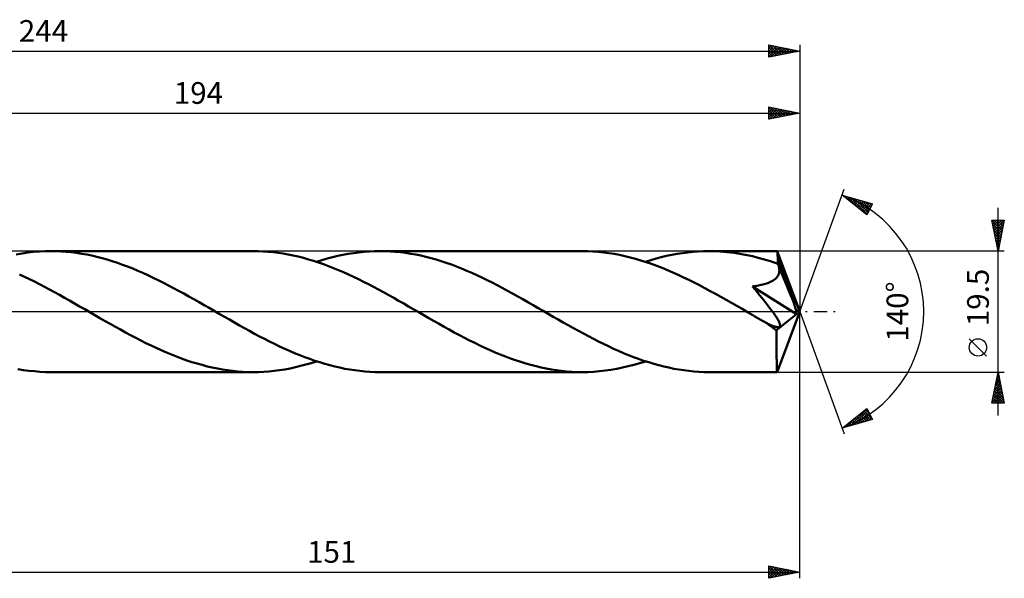
# Model space of a CAD drawing. Units: millimetres. Extents: x -67 to 227, y -43 to 47.
# Drawn here: x 68 to 227, y -43 to 47 of the extents above; entities that cross this region are included whole.
import ezdxf
from ezdxf.enums import TextEntityAlignment as Align

# ---------------------------------------------------------------- set-up
doc = ezdxf.new("R2010")
doc.units = ezdxf.units.MM
doc.header["$LTSCALE"] = 5.3
doc.linetypes.add('LONGDASH_DASH', pattern=[0.85, 0.4, -0.2, 0.05, -0.2])
for name, color, linetype in [('1', 4, 'CONTINUOUS'), ('2', 7, 'CONTINUOUS'), ('4', 2, 'LONGDASH_DASH'), ('CUT', 1, 'CONTINUOUS'), ('SK2', 7, 'CONTINUOUS'), ('SK4', 2, 'LONGDASH_DASH')]:
    doc.layers.add(name, color=color, linetype=linetype)
doc.styles.get("Standard").update_dxf_attribs({"font": 'Monospac821 BT'})

msp = doc.modelspace()

# ---------------------------------------------------------------- linework, layer by layer
at = {"layer": '1', "color": 4, "linetype": 'CONTINUOUS', "lineweight": 50}
for p, q in [((69.47, 9.51), (70.41, 9.62)), ((70.41, 9.62), (71.35, 9.69)), ((71.35, 9.69), (72.28, 9.74)), ((72.28, 9.74), (73.21, 9.75)), ((74.03, 9.74), (73.21, 9.75)), ((105.82, 9.75), (73.21, 9.75)), ((74.85, 9.7), (74.03, 9.74)), ((75.67, 9.65), (74.85, 9.7)), ((76.49, 9.57), (75.67, 9.65)), ((77.32, 9.46), (76.49, 9.57)), ((106.63, 9.74), (105.82, 9.75)), ((107.44, 9.71), (106.63, 9.74)), ((108.26, 9.65), (107.44, 9.71)), ((109.07, 9.57), (108.26, 9.65)), ((109.88, 9.47), (109.07, 9.57)), ((122.03, 9.44), (122.88, 9.55)), ((122.88, 9.55), (123.73, 9.64)), ((123.73, 9.64), (124.57, 9.7)), ((124.57, 9.7), (125.42, 9.74)), ((125.42, 9.74), (126.28, 9.75)), ((127.1, 9.74), (126.28, 9.75)), ((158.89, 9.75), (126.28, 9.75)), ((127.93, 9.7), (127.1, 9.74)), ((128.75, 9.65), (127.93, 9.7)), ((129.58, 9.57), (128.75, 9.65)), ((130.4, 9.46), (129.58, 9.57)), ((159.75, 9.74), (158.89, 9.75)), ((160.61, 9.7), (159.75, 9.74)), ((161.47, 9.64), (160.61, 9.7)), ((162.33, 9.55), (161.47, 9.64)), ((163.19, 9.44), (162.33, 9.55)), ((175.08, 9.44), (175.94, 9.55)), ((175.94, 9.55), (176.79, 9.64)), ((176.79, 9.64), (177.64, 9.7)), ((177.64, 9.7), (178.49, 9.74)), ((178.49, 9.74), (179.34, 9.75)), ((179.93, 9.74), (179.34, 9.75)), ((190.36, 9.75), (179.34, 9.75)), ((180.51, 9.73), (179.93, 9.74)), ((181.1, 9.7), (180.51, 9.73)), ((181.68, 9.66), (181.1, 9.7)), ((182.27, 9.6), (181.68, 9.66)), ((182.85, 9.54), (182.27, 9.6)), ((183.44, 9.47), (182.85, 9.54)), ((190.37, 9.75), (190.36, 9.75)), ((190.36, 9.75), (190.36, 9.75)), ((190.36, 9.75), (190.36, 9.75)), ((190.37, 9.74), (190.37, 9.75)), ((190.38, 9.7), (190.37, 9.74)), ((194, 0), (190.37, 9.74)), ((190.37, 9.74), (190.37, 9.74)), ((190.37, 9.74), (190.37, 9.74)), ((190.39, 9.65), (190.38, 9.7)), ((190.4, 9.56), (190.39, 9.65)), ((190.41, 9.46), (190.4, 9.56)), ((67.62, 9.22), (68.54, 9.38)), ((68.54, 9.38), (69.47, 9.51)), ((78.15, 9.34), (77.32, 9.46)), ((78.97, 9.19), (78.15, 9.34)), ((79.8, 9.02), (78.97, 9.19)), ((80.62, 8.83), (79.8, 9.02)), ((81.45, 8.61), (80.62, 8.83)), ((82.27, 8.38), (81.45, 8.61)), ((83.1, 8.13), (82.27, 8.38)), ((83.93, 7.85), (83.1, 8.13)), ((110.69, 9.35), (109.88, 9.47)), ((111.49, 9.21), (110.69, 9.35)), ((112.3, 9.04), (111.49, 9.21)), ((113.11, 8.86), (112.3, 9.04)), ((113.93, 8.65), (113.11, 8.86)), ((114.74, 8.42), (113.93, 8.65)), ((115.55, 8.18), (114.74, 8.42)), ((116.36, 7.92), (115.55, 8.18)), ((116.06, 8.02), (116.91, 8.29)), ((116.91, 8.29), (117.76, 8.54)), ((117.76, 8.54), (118.61, 8.76)), ((118.61, 8.76), (119.47, 8.97)), ((119.47, 8.97), (120.32, 9.15)), ((120.32, 9.15), (121.18, 9.31)), ((121.18, 9.31), (122.03, 9.44)), ((131.22, 9.34), (130.4, 9.46)), ((132.05, 9.19), (131.22, 9.34)), ((132.88, 9.02), (132.05, 9.19)), ((133.7, 8.82), (132.88, 9.02)), ((134.53, 8.61), (133.7, 8.82)), ((135.34, 8.38), (134.53, 8.61)), ((136.16, 8.13), (135.34, 8.38)), ((136.98, 7.86), (136.16, 8.13)), ((164.05, 9.3), (163.19, 9.44)), ((164.91, 9.14), (164.05, 9.3)), ((165.77, 8.95), (164.91, 9.14)), ((166.64, 8.74), (165.77, 8.95)), ((167.5, 8.51), (166.64, 8.74)), ((168.36, 8.26), (167.5, 8.51)), ((169.22, 7.98), (168.36, 8.26)), ((169.12, 8.02), (169.97, 8.29)), ((170.08, 7.69), (169.22, 7.98)), ((169.97, 8.29), (170.82, 8.54)), ((170.82, 8.54), (171.67, 8.76)), ((171.67, 8.76), (172.53, 8.97)), ((172.53, 8.97), (173.38, 9.15)), ((173.38, 9.15), (174.23, 9.31)), ((174.23, 9.31), (175.08, 9.44)), ((184.02, 9.38), (183.44, 9.47)), ((184.61, 9.28), (184.02, 9.38)), ((185.19, 9.17), (184.61, 9.28)), ((185.78, 9.05), (185.19, 9.17)), ((186.36, 8.92), (185.78, 9.05)), ((186.94, 8.78), (186.36, 8.92)), ((187.53, 8.63), (186.94, 8.78)), ((188.11, 8.47), (187.53, 8.63)), ((188.7, 8.29), (188.11, 8.47)), ((189.28, 8.11), (188.7, 8.29)), ((189.87, 7.92), (189.28, 8.11)), ((190.42, 9.34), (190.41, 9.46)), ((190.42, 9.19), (190.42, 9.34)), ((190.43, 9.03), (190.42, 9.19)), ((190.44, 8.84), (190.43, 9.03)), ((190.45, 8.64), (190.44, 8.84)), ((194, 0), (190.45, 8.64)), ((190.45, 7.72), (190.45, 8.64)), ((84.76, 7.56), (83.93, 7.85)), ((85.58, 7.25), (84.76, 7.56)), ((86.4, 6.93), (85.58, 7.25)), ((87.22, 6.58), (86.4, 6.93)), ((88.04, 6.23), (87.22, 6.58)), ((117.16, 7.64), (116.36, 7.92)), ((117.97, 7.34), (117.16, 7.64)), ((118.77, 7.02), (117.97, 7.34)), ((119.58, 6.69), (118.77, 7.02)), ((120.39, 6.34), (119.58, 6.69)), ((137.8, 7.57), (136.98, 7.86)), ((138.62, 7.26), (137.8, 7.57)), ((139.45, 6.93), (138.62, 7.26)), ((140.27, 6.59), (139.45, 6.93)), ((141.1, 6.23), (140.27, 6.59)), ((170.94, 7.37), (170.08, 7.69)), ((171.8, 7.04), (170.94, 7.37)), ((172.66, 6.68), (171.8, 7.04)), ((173.53, 6.31), (172.66, 6.68)), ((190.45, 7.72), (189.87, 7.92)), ((190.48, 7.65), (190.45, 7.72)), ((190.5, 7.59), (190.48, 7.65)), ((190.53, 7.53), (190.5, 7.59)), ((190.55, 7.46), (190.53, 7.53)), ((190.58, 7.4), (190.55, 7.46)), ((190.61, 7.34), (190.58, 7.4)), ((190.63, 7.27), (190.61, 7.34)), ((190.68, 7.06), (190.63, 7.27)), ((191.92, 4.16), (190.63, 7.27)), ((190.66, 6.2), (190.7, 6.41)), ((190.7, 6.84), (190.68, 7.06)), ((190.71, 6.62), (190.7, 6.84)), ((190.7, 6.41), (190.71, 6.62)), ((68.92, 5.61), (68.11, 5.99)), ((69.73, 5.23), (68.92, 5.61)), ((70.54, 4.83), (69.73, 5.23)), ((71.36, 4.42), (70.54, 4.83)), ((88.86, 5.85), (88.04, 6.23)), ((89.69, 5.47), (88.86, 5.85)), ((90.52, 5.07), (89.69, 5.47)), ((91.34, 4.66), (90.52, 5.07)), ((121.21, 5.98), (120.39, 6.34)), ((122.02, 5.6), (121.21, 5.98)), ((122.83, 5.22), (122.02, 5.6)), ((123.63, 4.81), (122.83, 5.22)), ((124.44, 4.4), (123.63, 4.81)), ((141.92, 5.86), (141.1, 6.23)), ((142.73, 5.48), (141.92, 5.86)), ((143.55, 5.08), (142.73, 5.48)), ((144.37, 4.67), (143.55, 5.08)), ((174.39, 5.93), (173.53, 6.31)), ((175.25, 5.52), (174.39, 5.93)), ((176.11, 5.11), (175.25, 5.52)), ((176.97, 4.68), (176.11, 5.11)), ((189.08, 4.69), (189.29, 4.78)), ((189.29, 4.78), (189.5, 4.89)), ((189.5, 4.89), (189.71, 5)), ((189.71, 5), (189.9, 5.14)), ((189.9, 5.14), (190.08, 5.28)), ((190.08, 5.28), (190.24, 5.44)), ((190.24, 5.44), (190.38, 5.61)), ((190.38, 5.61), (190.5, 5.8)), ((190.5, 5.8), (190.59, 6)), ((190.59, 6), (190.66, 6.2)), ((72.17, 3.99), (71.36, 4.42)), ((72.98, 3.56), (72.17, 3.99)), ((73.78, 3.12), (72.98, 3.56)), ((92.16, 4.23), (91.34, 4.66)), ((92.98, 3.8), (92.16, 4.23)), ((93.8, 3.36), (92.98, 3.8)), ((94.62, 2.91), (93.8, 3.36)), ((125.25, 3.98), (124.44, 4.4)), ((126.06, 3.55), (125.25, 3.98)), ((126.88, 3.11), (126.06, 3.55)), ((145.2, 4.25), (144.37, 4.67)), ((146.02, 3.82), (145.2, 4.25)), ((146.85, 3.37), (146.02, 3.82)), ((147.68, 2.92), (146.85, 3.37)), ((177.83, 4.24), (176.97, 4.68)), ((178.69, 3.79), (177.83, 4.24)), ((179.55, 3.32), (178.69, 3.79)), ((180.41, 2.86), (179.55, 3.32)), ((186.37, 4.06), (186.61, 4.09)), ((186.8, 3.54), (186.37, 4.06)), ((193.5, -0.4), (186.37, 4.06)), ((186.61, 4.09), (186.85, 4.12)), ((187.2, 3.06), (186.8, 3.54)), ((186.85, 4.12), (187.1, 4.16)), ((187.1, 4.16), (187.33, 4.2)), ((187.33, 4.2), (187.57, 4.25)), ((187.57, 4.25), (187.8, 4.3)), ((187.8, 4.3), (188.02, 4.35)), ((188.02, 4.35), (188.24, 4.41)), ((188.24, 4.41), (188.46, 4.47)), ((188.46, 4.47), (188.66, 4.53)), ((188.66, 4.53), (188.87, 4.6)), ((188.87, 4.6), (189.08, 4.69)), ((192.52, 2.69), (191.92, 4.16)), ((74.59, 2.68), (73.78, 3.12)), ((75.4, 2.23), (74.59, 2.68)), ((76.21, 1.77), (75.4, 2.23)), ((77.03, 1.3), (76.21, 1.77)), ((95.45, 2.45), (94.62, 2.91)), ((96.28, 1.99), (95.45, 2.45)), ((97.1, 1.52), (96.28, 1.99)), ((127.69, 2.66), (126.88, 3.11)), ((128.5, 2.21), (127.69, 2.66)), ((129.3, 1.76), (128.5, 2.21)), ((130.11, 1.29), (129.3, 1.76)), ((148.5, 2.46), (147.68, 2.92)), ((149.33, 2), (148.5, 2.46)), ((150.15, 1.52), (149.33, 2)), ((181.26, 2.38), (180.41, 2.86)), ((182.12, 1.89), (181.26, 2.38)), ((182.98, 1.41), (182.12, 1.89)), ((187.56, 2.62), (187.2, 3.06)), ((187.89, 2.21), (187.56, 2.62)), ((188.2, 1.82), (187.89, 2.21)), ((188.49, 1.47), (188.2, 1.82)), ((192.86, 1.82), (192.52, 2.69)), ((193.08, 1.24), (192.86, 1.82)), ((77.84, 0.84), (77.03, 1.3)), ((78.66, 0.37), (77.84, 0.84)), ((79.47, -0.1), (78.66, 0.37)), ((97.93, 1.05), (97.1, 1.52)), ((98.75, 0.58), (97.93, 1.05)), ((99.56, 0.11), (98.75, 0.58)), ((100.37, -0.36), (99.56, 0.11)), ((130.91, 0.83), (130.11, 1.29)), ((131.72, 0.36), (130.91, 0.83)), ((132.54, -0.11), (131.72, 0.36)), ((150.98, 1.05), (150.15, 1.52)), ((151.81, 0.57), (150.98, 1.05)), ((152.62, 0.11), (151.81, 0.57)), ((153.43, -0.36), (152.62, 0.11)), ((183.84, 0.91), (182.98, 1.41)), ((184.7, 0.42), (183.84, 0.91)), ((185.56, -0.08), (184.7, 0.42)), ((188.74, 1.14), (188.49, 1.47)), ((188.98, 0.84), (188.74, 1.14)), ((189.19, 0.56), (188.98, 0.84)), ((189.39, 0.3), (189.19, 0.56)), ((189.56, 0.06), (189.39, 0.3)), ((189.72, -0.15), (189.56, 0.06)), ((190.37, -9.74), (194, 0)), ((193.22, 0.81), (193.08, 1.24)), ((193.33, 0.49), (193.22, 0.81)), ((193.4, 0.22), (193.33, 0.49)), ((193.41, 0.12), (193.38, 0.22)), ((194, 0), (193.38, 0.22)), ((193.4, 0.22), (193.38, 0.22)), ((194, 0), (193.4, 0.22)), ((193.43, 0.02), (193.41, 0.12)), ((193.45, -0.07), (193.43, 0.02)), ((80.29, -0.57), (79.47, -0.1)), ((81.11, -1.05), (80.29, -0.57)), ((81.94, -1.52), (81.11, -1.05)), ((82.77, -1.99), (81.94, -1.52)), ((101.19, -0.83), (100.37, -0.36)), ((102, -1.3), (101.19, -0.83)), ((102.82, -1.76), (102, -1.3)), ((133.35, -0.57), (132.54, -0.11)), ((134.18, -1.05), (133.35, -0.57)), ((135, -1.52), (134.18, -1.05)), ((135.82, -1.98), (135, -1.52)), ((154.24, -0.82), (153.43, -0.36)), ((155.05, -1.29), (154.24, -0.82)), ((155.86, -1.75), (155.05, -1.29)), ((186.42, -0.57), (185.56, -0.08)), ((186.78, -0.78), (186.42, -0.57)), ((187.14, -0.99), (186.78, -0.78)), ((187.51, -1.2), (187.14, -0.99)), ((187.87, -1.41), (187.51, -1.2)), ((188.23, -1.61), (187.87, -1.41)), ((189.86, -0.35), (189.72, -0.15)), ((189.98, -0.53), (189.86, -0.35)), ((190.09, -0.69), (189.98, -0.53)), ((190.19, -0.84), (190.09, -0.69)), ((190.28, -0.97), (190.19, -0.84)), ((190.26, -3.01), (193.5, -0.4)), ((190.36, -1.1), (190.28, -0.97)), ((190.43, -1.22), (190.36, -1.1)), ((190.5, -1.35), (190.43, -1.22)), ((190.57, -1.46), (190.5, -1.35)), ((190.63, -1.58), (190.57, -1.46)), ((190.68, -1.69), (190.63, -1.58)), ((193.46, -0.16), (193.45, -0.07)), ((193.48, -0.24), (193.46, -0.16)), ((193.49, -0.33), (193.48, -0.24)), ((193.5, -0.4), (193.49, -0.33)), ((83.6, -2.46), (82.77, -1.99)), ((84.42, -2.91), (83.6, -2.46)), ((85.24, -3.36), (84.42, -2.91)), ((103.63, -2.22), (102.82, -1.76)), ((104.43, -2.67), (103.63, -2.22)), ((105.24, -3.12), (104.43, -2.67)), ((106.05, -3.56), (105.24, -3.12)), ((136.63, -2.44), (135.82, -1.98)), ((137.45, -2.9), (136.63, -2.44)), ((138.27, -3.35), (137.45, -2.9)), ((156.67, -2.21), (155.86, -1.75)), ((157.48, -2.66), (156.67, -2.21)), ((158.29, -3.11), (157.48, -2.66)), ((159.1, -3.54), (158.29, -3.11)), ((188.6, -1.82), (188.23, -1.61)), ((188.73, -1.89), (188.6, -1.82)), ((188.86, -1.95), (188.73, -1.89)), ((188.99, -2.02), (188.86, -1.95)), ((189.11, -2.08), (188.99, -2.02)), ((189.24, -2.13), (189.11, -2.08)), ((189.36, -2.19), (189.24, -2.13)), ((189.49, -2.24), (189.36, -2.19)), ((189.61, -2.29), (189.49, -2.24)), ((189.74, -2.34), (189.61, -2.29)), ((189.86, -2.38), (189.74, -2.34)), ((189.98, -2.42), (189.86, -2.38)), ((190.09, -2.45), (189.98, -2.42)), ((190.2, -2.48), (190.09, -2.45)), ((190.31, -2.5), (190.2, -2.48)), ((190.26, -3.34), (190.26, -3.01)), ((190.41, -2.51), (190.31, -2.5)), ((190.51, -2.51), (190.41, -2.51)), ((190.51, -2.51), (190.59, -2.5)), ((190.59, -2.5), (190.67, -2.48)), ((190.67, -2.48), (190.73, -2.44)), ((190.72, -1.79), (190.68, -1.69)), ((190.76, -1.89), (190.72, -1.79)), ((190.73, -2.44), (190.78, -2.39)), ((190.79, -1.99), (190.76, -1.89)), ((190.78, -2.39), (190.81, -2.33)), ((190.81, -2.09), (190.79, -1.99)), ((190.83, -2.18), (190.81, -2.09)), ((190.81, -2.33), (190.82, -2.26)), ((190.82, -2.26), (190.83, -2.18)), ((86.06, -3.8), (85.24, -3.36)), ((86.88, -4.24), (86.06, -3.8)), ((87.71, -4.66), (86.88, -4.24)), ((88.53, -5.07), (87.71, -4.66)), ((106.85, -3.99), (106.05, -3.56)), ((107.67, -4.41), (106.85, -3.99)), ((108.48, -4.82), (107.67, -4.41)), ((139.1, -3.79), (138.27, -3.35)), ((139.93, -4.22), (139.1, -3.79)), ((140.75, -4.64), (139.93, -4.22)), ((141.57, -5.06), (140.75, -4.64)), ((159.91, -3.98), (159.1, -3.54)), ((160.72, -4.4), (159.91, -3.98)), ((161.53, -4.81), (160.72, -4.4)), ((190.26, -3.66), (190.26, -3.34)), ((190.26, -3.98), (190.26, -3.66)), ((190.26, -4.29), (190.26, -3.98)), ((190.26, -4.59), (190.26, -4.29)), ((190.26, -4.89), (190.26, -4.59)), ((89.36, -5.47), (88.53, -5.07)), ((90.19, -5.86), (89.36, -5.47)), ((91.01, -6.23), (90.19, -5.86)), ((91.83, -6.59), (91.01, -6.23)), ((109.29, -5.22), (108.48, -4.82)), ((110.1, -5.61), (109.29, -5.22)), ((110.91, -5.98), (110.1, -5.61)), ((111.71, -6.35), (110.91, -5.98)), ((112.52, -6.69), (111.71, -6.35)), ((142.39, -5.46), (141.57, -5.06)), ((143.21, -5.84), (142.39, -5.46)), ((144.04, -6.22), (143.21, -5.84)), ((144.86, -6.58), (144.04, -6.22)), ((162.34, -5.21), (161.53, -4.81)), ((163.15, -5.6), (162.34, -5.21)), ((163.96, -5.98), (163.15, -5.6)), ((164.77, -6.34), (163.96, -5.98)), ((165.58, -6.69), (164.77, -6.34)), ((190.26, -5.18), (190.26, -4.89)), ((190.26, -5.47), (190.26, -5.18)), ((190.26, -5.76), (190.26, -5.47)), ((190.26, -6.04), (190.26, -5.76)), ((190.26, -6.32), (190.26, -6.04)), ((190.26, -6.58), (190.26, -6.32)), ((92.65, -6.93), (91.83, -6.59)), ((93.47, -7.26), (92.65, -6.93)), ((94.29, -7.57), (93.47, -7.26)), ((95.12, -7.86), (94.29, -7.57)), ((95.95, -8.13), (95.12, -7.86)), ((113.33, -7.02), (112.52, -6.69)), ((114.14, -7.34), (113.33, -7.02)), ((114.95, -7.64), (114.14, -7.34)), ((115.76, -7.92), (114.95, -7.64)), ((116.57, -8.18), (115.76, -7.92)), ((145.69, -6.92), (144.86, -6.58)), ((146.52, -7.25), (145.69, -6.92)), ((147.35, -7.56), (146.52, -7.25)), ((148.17, -7.85), (147.35, -7.56)), ((148.99, -8.12), (148.17, -7.85)), ((166.39, -7.02), (165.58, -6.69)), ((167.2, -7.34), (166.39, -7.02)), ((168.01, -7.64), (167.2, -7.34)), ((168.82, -7.92), (168.01, -7.64)), ((169.63, -8.18), (168.82, -7.92)), ((190.27, -6.84), (190.26, -6.58)), ((190.27, -7.09), (190.27, -6.84)), ((190.27, -7.33), (190.27, -7.09)), ((190.27, -7.56), (190.27, -7.33)), ((190.28, -7.78), (190.27, -7.56)), ((190.28, -7.99), (190.28, -7.78)), ((68.77, -9.42), (67.88, -9.27)), ((69.66, -9.54), (68.77, -9.42)), ((96.77, -8.38), (95.95, -8.13)), ((97.59, -8.61), (96.77, -8.38)), ((98.41, -8.83), (97.59, -8.61)), ((99.23, -9.02), (98.41, -8.83)), ((100.05, -9.19), (99.23, -9.02)), ((100.87, -9.34), (100.05, -9.19)), ((101.7, -9.46), (100.87, -9.34)), ((102.53, -9.57), (101.7, -9.46)), ((109.24, -9.55), (110.09, -9.44)), ((110.09, -9.44), (110.94, -9.31)), ((110.94, -9.31), (111.79, -9.15)), ((111.79, -9.15), (112.64, -8.97)), ((112.64, -8.97), (113.49, -8.76)), ((113.49, -8.76), (114.35, -8.54)), ((114.35, -8.54), (115.2, -8.29)), ((115.2, -8.29), (116.06, -8.02)), ((117.37, -8.43), (116.57, -8.18)), ((118.18, -8.65), (117.37, -8.43)), ((118.99, -8.86), (118.18, -8.65)), ((119.8, -9.04), (118.99, -8.86)), ((120.61, -9.21), (119.8, -9.04)), ((121.42, -9.35), (120.61, -9.21)), ((122.23, -9.47), (121.42, -9.35)), ((123.04, -9.57), (122.23, -9.47)), ((149.81, -8.38), (148.99, -8.12)), ((150.64, -8.61), (149.81, -8.38)), ((151.47, -8.82), (150.64, -8.61)), ((152.3, -9.02), (151.47, -8.82)), ((153.12, -9.19), (152.3, -9.02)), ((153.94, -9.33), (153.12, -9.19)), ((154.77, -9.46), (153.94, -9.33)), ((155.59, -9.56), (154.77, -9.46)), ((161.68, -9.62), (162.61, -9.51)), ((162.61, -9.51), (163.54, -9.38)), ((163.54, -9.38), (164.47, -9.22)), ((164.47, -9.22), (165.4, -9.04)), ((165.4, -9.04), (166.33, -8.82)), ((166.33, -8.82), (167.26, -8.58)), ((167.26, -8.58), (168.19, -8.31)), ((168.19, -8.31), (169.12, -8.02)), ((170.44, -8.43), (169.63, -8.18)), ((171.25, -8.65), (170.44, -8.43)), ((172.06, -8.86), (171.25, -8.65)), ((172.87, -9.04), (172.06, -8.86)), ((173.68, -9.21), (172.87, -9.04)), ((174.49, -9.35), (173.68, -9.21)), ((175.3, -9.47), (174.49, -9.35)), ((176.11, -9.57), (175.3, -9.47)), ((190.28, -8.19), (190.28, -7.99)), ((190.29, -8.38), (190.28, -8.19)), ((190.29, -8.56), (190.29, -8.38)), ((190.29, -8.72), (190.29, -8.56)), ((190.3, -8.87), (190.29, -8.72)), ((190.3, -9.01), (190.3, -8.87)), ((190.31, -9.13), (190.3, -9.01)), ((190.31, -9.25), (190.31, -9.13)), ((190.32, -9.35), (190.31, -9.25)), ((190.32, -9.44), (190.32, -9.35)), ((190.33, -9.52), (190.32, -9.44)), ((190.33, -9.59), (190.33, -9.52)), ((70.55, -9.63), (69.66, -9.54)), ((71.44, -9.7), (70.55, -9.63)), ((72.33, -9.74), (71.44, -9.7)), ((73.21, -9.75), (72.33, -9.74)), ((73.21, -9.75), (105.82, -9.75)), ((103.35, -9.65), (102.53, -9.57)), ((104.18, -9.7), (103.35, -9.65)), ((105, -9.74), (104.18, -9.7)), ((105.82, -9.75), (105, -9.74)), ((105.82, -9.75), (106.67, -9.74)), ((106.67, -9.74), (107.53, -9.7)), ((107.53, -9.7), (108.38, -9.64)), ((108.38, -9.64), (109.24, -9.55)), ((123.85, -9.65), (123.04, -9.57)), ((124.66, -9.71), (123.85, -9.65)), ((125.46, -9.74), (124.66, -9.71)), ((126.28, -9.75), (125.46, -9.74)), ((126.28, -9.75), (158.89, -9.75)), ((156.42, -9.65), (155.59, -9.56)), ((157.24, -9.7), (156.42, -9.65)), ((158.07, -9.74), (157.24, -9.7)), ((158.89, -9.75), (158.07, -9.74)), ((158.89, -9.75), (159.82, -9.74)), ((159.82, -9.74), (160.75, -9.69)), ((160.75, -9.69), (161.68, -9.62)), ((176.92, -9.65), (176.11, -9.57)), ((177.73, -9.71), (176.92, -9.65)), ((178.54, -9.74), (177.73, -9.71)), ((179.34, -9.75), (178.54, -9.74)), ((179.34, -9.75), (190.36, -9.75)), ((190.34, -9.65), (190.33, -9.59)), ((190.34, -9.69), (190.34, -9.65)), ((190.35, -9.72), (190.34, -9.69)), ((190.36, -9.74), (190.35, -9.72)), ((190.36, -9.75), (190.36, -9.74)), ((190.36, -9.75), (190.36, -9.75)), ((190.36, -9.75), (190.36, -9.75)), ((190.36, -9.75), (190.37, -9.75)), ((190.37, -9.75), (190.37, -9.74)), ((190.37, -9.74), (190.37, -9.74)), ((190.37, -9.74), (190.37, -9.74))]:
    msp.add_line(p, q, dxfattribs=at)
msp.add_ellipse((194, 0), major_axis=(-13.78, 8.96), ratio=0.278612, start_param=1.353883, end_param=1.479713, dxfattribs=at)
at = {"layer": '2', "color": 7, "linetype": 'CONTINUOUS', "lineweight": 25}
for p, q in [((0, 32), (194, 32)), ((189, 31), (189, 33)), ((189, 33), (194, 32)), ((189, 32.6), (189.33, 32.93)), ((189, 32.89), (190.58, 31.32)), ((189, 32.18), (189.69, 32.86)), ((189, 31.75), (190.04, 32.79)), ((189, 31.33), (190.39, 32.72)), ((189, 32.47), (190.22, 31.24)), ((189, 32.04), (189.87, 31.17)), ((194, 32), (189, 31)), ((189.12, 31.02), (190.75, 32.65)), ((189.39, 32.92), (190.93, 31.39)), ((189.65, 31.13), (191.1, 32.58)), ((189.92, 32.82), (191.28, 31.46)), ((190.18, 31.24), (191.45, 32.51)), ((190.45, 32.71), (191.64, 31.53)), ((190.71, 31.34), (191.81, 32.44)), ((190.98, 32.6), (191.99, 31.6)), ((191.24, 31.45), (192.16, 32.37)), ((191.51, 32.5), (192.34, 31.67)), ((191.77, 31.55), (192.51, 32.3)), ((192.04, 32.39), (192.7, 31.74)), ((192.3, 31.66), (192.87, 32.23)), ((192.57, 32.29), (193.05, 31.81)), ((192.83, 31.77), (193.22, 32.16)), ((193.11, 32.18), (193.4, 31.88)), ((193.36, 31.87), (193.58, 32.08)), ((193.64, 32.07), (193.76, 31.95)), ((193.89, 31.98), (193.93, 32.01)), ((194, 33), (194, 0)), ((189, 31.62), (189.51, 31.1)), ((189, 31.19), (189.16, 31.03)), ((194, 0), (201.18, 19.73)), ((200.84, 18.79), (205.75, 17.4)), ((204.83, 15.62), (200.84, 18.79)), ((200.97, 18.69), (201.02, 18.74)), ((201.03, 18.74), (201.5, 18.27)), ((201.21, 18.5), (201.35, 18.65)), ((201.44, 18.31), (201.68, 18.55)), ((201.62, 18.57), (203.57, 16.62)), ((201.68, 18.13), (202.01, 18.46)), ((201.92, 17.94), (202.34, 18.37)), ((202.15, 17.75), (202.67, 18.27)), ((202.21, 18.4), (204.89, 15.73)), ((202.39, 17.56), (203, 18.18)), ((202.62, 17.38), (203.33, 18.08)), ((202.81, 18.23), (205.03, 16.01)), ((202.86, 17.19), (203.66, 17.99)), ((203.1, 17), (203.99, 17.9)), ((203.33, 16.81), (204.33, 17.8)), ((203.4, 18.07), (205.18, 16.29)), ((203.57, 16.62), (204.66, 17.71)), ((203.81, 16.44), (204.99, 17.62)), ((203.99, 17.9), (205.32, 16.57)), ((204.04, 16.25), (205.32, 17.52)), ((204.59, 17.73), (205.46, 16.85)), ((205.18, 17.56), (205.61, 17.13)), ((204.28, 16.06), (205.65, 17.43)), ((204.52, 15.87), (205.43, 16.79)), ((204.75, 15.68), (204.98, 15.92)), ((205.75, 17.4), (204.83, 15.62)), ((226, -16.75), (226, 16.75)), ((226, 9.75), (225, 14.75)), ((225, 14.75), (227, 14.75)), ((225.01, 14.7), (226.66, 13.05)), ((225.06, 14.46), (225.34, 14.75)), ((225.13, 14.11), (225.77, 14.75)), ((225.2, 13.76), (226.19, 14.75)), ((225.27, 13.4), (226.62, 14.75)), ((225.34, 13.05), (226.99, 14.7)), ((225.38, 14.75), (226.73, 13.4)), ((225.81, 14.75), (226.8, 13.76)), ((227, 14.75), (226, 9.75)), ((226.23, 14.75), (226.87, 14.11)), ((226.66, 14.75), (226.94, 14.46)), ((225.12, 14.17), (226.59, 12.7)), ((225.22, 13.64), (226.52, 12.34)), ((225.33, 13.11), (226.45, 11.99)), ((225.41, 12.7), (226.88, 14.17)), ((225.48, 12.34), (226.78, 13.64)), ((225.55, 11.99), (226.67, 13.11)), ((225.43, 12.58), (226.38, 11.64)), ((225.54, 12.05), (226.31, 11.28)), ((225.62, 11.64), (226.57, 12.58)), ((225.65, 11.52), (226.24, 10.93)), ((225.69, 11.28), (226.46, 12.05)), ((225.76, 10.93), (226.35, 11.52)), ((227, 9.75), (190.45, 9.75)), ((225.75, 10.99), (226.16, 10.57)), ((225.84, 10.57), (226.25, 10.99)), ((225.86, 10.46), (226.09, 10.22)), ((225.91, 10.22), (226.14, 10.46)), ((225.96, 9.93), (226.02, 9.87)), ((225.98, 9.87), (226.04, 9.93)), ((194, -43), (194, 0)), ((194, 0), (201.18, -19.73)), ((224.15, -7.17), (221.35, -4.37)), ((190.45, -9.75), (227, -9.75)), ((225, -14.75), (226, -9.75)), ((225.66, -11.45), (226.23, -10.88)), ((225.74, -11.06), (226.39, -11.72)), ((225.77, -10.92), (226.16, -10.53)), ((225.81, -10.71), (226.29, -11.19)), ((225.87, -10.39), (226.08, -10.17)), ((225.88, -10.35), (226.18, -10.65)), ((225.95, -10), (226.07, -10.12)), ((225.98, -9.86), (226.01, -9.82)), ((226, -9.75), (227, -14.75)), ((225.13, -14.1), (226.58, -12.65)), ((225.24, -13.57), (226.51, -12.3)), ((225.34, -13.04), (226.44, -11.94)), ((225.45, -12.51), (226.37, -11.59)), ((225.46, -12.47), (226.82, -13.84)), ((225.53, -12.12), (226.71, -13.31)), ((225.55, -11.98), (226.3, -11.23)), ((225.6, -11.77), (226.61, -12.78)), ((225.67, -11.41), (226.5, -12.25)), ((225.02, -14.63), (226.65, -13)), ((225.1, -14.24), (225.61, -14.75)), ((225.17, -13.89), (226.03, -14.75)), ((225.24, -13.54), (226.46, -14.75)), ((225.31, -13.18), (226.88, -14.75)), ((225.33, -14.75), (226.72, -13.36)), ((225.38, -12.83), (226.92, -14.37)), ((225.75, -14.75), (226.79, -13.71)), ((226.18, -14.75), (226.86, -14.06)), ((200.84, -18.79), (204.83, -15.62)), ((202.13, -18.43), (204.87, -15.69)), ((204.6, -15.8), (205.27, -16.47)), ((204.83, -15.62), (205.75, -17.4)), ((227, -14.75), (225, -14.75)), ((225.03, -14.6), (225.18, -14.75)), ((226.6, -14.75), (226.93, -14.42)), ((205.75, -17.4), (200.84, -18.79)), ((201.54, -18.59), (203.29, -16.85)), ((202.71, -17.31), (203.45, -18.05)), ((202.73, -18.26), (205.01, -15.97)), ((202.95, -17.12), (203.78, -17.96)), ((203.18, -16.93), (204.11, -17.86)), ((203.32, -18.09), (205.16, -16.25)), ((203.42, -16.74), (204.45, -17.77)), ((203.66, -16.56), (204.78, -17.68)), ((203.89, -16.37), (205.11, -17.58)), ((203.91, -17.92), (205.3, -16.53)), ((204.13, -16.18), (205.44, -17.49)), ((204.36, -15.99), (205.72, -17.34)), ((204.51, -17.75), (205.44, -16.81)), ((205.1, -17.58), (205.59, -17.09)), ((205.69, -17.41), (205.73, -17.37)), ((200.95, -18.76), (201.22, -18.49)), ((201.06, -18.62), (201.14, -18.71)), ((201.29, -18.43), (201.47, -18.61)), ((201.53, -18.25), (201.8, -18.52)), ((201.76, -18.06), (202.13, -18.43)), ((202, -17.87), (202.46, -18.33)), ((202.24, -17.68), (202.79, -18.24)), ((202.47, -17.49), (203.12, -18.14)), ((189, -43), (189, -41)), ((189, -41), (194, -42)), ((189, -41.15), (189.13, -41.03)), ((189, -41.58), (189.48, -41.1)), ((189, -42), (189.83, -41.17)), ((189, -42.43), (190.19, -41.24)), ((189.09, -41.02), (190.72, -42.66)), ((189.62, -41.12), (191.08, -42.58)), ((190.15, -41.23), (191.43, -42.51)), ((43, -42), (194, -42)), ((189, -42.85), (190.54, -41.31)), ((189, -41.36), (190.37, -42.73)), ((189, -41.78), (190.02, -42.8)), ((194, -42), (189, -43)), ((189, -42.2), (189.66, -42.87)), ((189, -42.63), (189.31, -42.94)), ((189.34, -42.93), (190.9, -41.38)), ((189.87, -42.83), (191.25, -41.45)), ((190.4, -42.72), (191.6, -41.52)), ((190.68, -41.34), (191.78, -42.44)), ((190.93, -42.61), (191.96, -41.59)), ((191.21, -41.44), (192.14, -42.37)), ((191.46, -42.51), (192.31, -41.66)), ((191.74, -41.55), (192.49, -42.3)), ((191.99, -42.4), (192.66, -41.73)), ((192.27, -41.65), (192.84, -42.23)), ((192.52, -42.3), (193.02, -41.8)), ((192.8, -41.76), (193.2, -42.16)), ((193.05, -42.19), (193.37, -41.87)), ((193.33, -41.87), (193.55, -42.09)), ((193.59, -42.08), (193.72, -41.94)), ((193.86, -41.97), (193.91, -42.02))]:
    msp.add_line(p, q, dxfattribs=at)
msp.add_circle((222.75, -5.78), 1.4, dxfattribs=at)
msp.add_arc((194, 0), 20, 290, 70, dxfattribs=at)
at = {"layer": '4', "color": 2, "linetype": 'LONGDASH_DASH', "lineweight": 25}
msp.add_line((0, 0), (194, 0), dxfattribs=at)
at = {"layer": 'CUT', "color": 1, "linetype": 'CONTINUOUS', "lineweight": 25}
for p, q in [((190.45, 9.75), (43, 9.75)), ((194, 0), (190.45, 9.75)), ((43, 0), (194, 0))]:
    msp.add_line(p, q, dxfattribs=at)
at = {"layer": 'SK2', "color": 7, "linetype": 'CONTINUOUS', "lineweight": 25}
for p, q in [((189, 41), (189, 43)), ((189, 43), (194, 42)), ((189, 42.84), (189.13, 42.97)), ((189, 42.42), (189.48, 42.9)), ((189.09, 42.98), (190.73, 41.35)), ((194, 43), (194, 0)), ((-50, 42), (194, 42)), ((189, 41.99), (189.84, 42.83)), ((189, 41.57), (190.19, 42.76)), ((189, 41.15), (190.55, 42.69)), ((189, 42.65), (190.37, 41.27)), ((189, 42.22), (190.02, 41.2)), ((194, 42), (189, 41)), ((189, 41.8), (189.67, 41.13)), ((189, 41.38), (189.31, 41.06)), ((189.35, 41.07), (190.9, 42.62)), ((189.62, 42.88), (191.08, 41.42)), ((189.88, 41.18), (191.25, 42.55)), ((190.15, 42.77), (191.43, 41.49)), ((190.41, 41.28), (191.61, 42.48)), ((190.68, 42.66), (191.79, 41.56)), ((190.94, 41.39), (191.96, 42.41)), ((191.21, 42.56), (192.14, 41.63)), ((191.47, 41.49), (192.31, 42.34)), ((191.74, 42.45), (192.49, 41.7)), ((192, 41.6), (192.67, 42.27)), ((192.27, 42.35), (192.85, 41.77)), ((192.53, 41.71), (193.02, 42.2)), ((192.8, 42.24), (193.2, 41.84)), ((193.06, 41.81), (193.37, 42.13)), ((193.33, 42.13), (193.56, 41.91)), ((193.59, 41.92), (193.73, 42.05)), ((193.86, 42.03), (193.91, 41.98))]:
    msp.add_line(p, q, dxfattribs=at)
at = {"layer": 'SK4', "color": 2, "linetype": 'LONGDASH_DASH', "lineweight": 25}
msp.add_line((-56, 0), (200, 0), dxfattribs=at)

# ---------------------------------------------------------------- texts
at = {"layer": '2', "color": 7, "linetype": 'CONTINUOUS', "lineweight": 25}
for s, p in [('194', (97, 33.5)), ('151', (118.5, -40.5))]:
    msp.add_text(s, height=3.5, dxfattribs=at).set_placement(p, align=Align.CENTER)
for s, p in [('19.5', (224.5, 2.27)), ('140°', (211.5, 0))]:
    msp.add_text(s, height=3.5, rotation=90, dxfattribs=at).set_placement(p, align=Align.CENTER)
at = {"layer": 'SK2', "color": 7, "linetype": 'CONTINUOUS', "lineweight": 25}
msp.add_text('244', height=3.5, dxfattribs=at).set_placement((72, 43.5), align=Align.CENTER)

doc.saveas('drawing.dxf')
